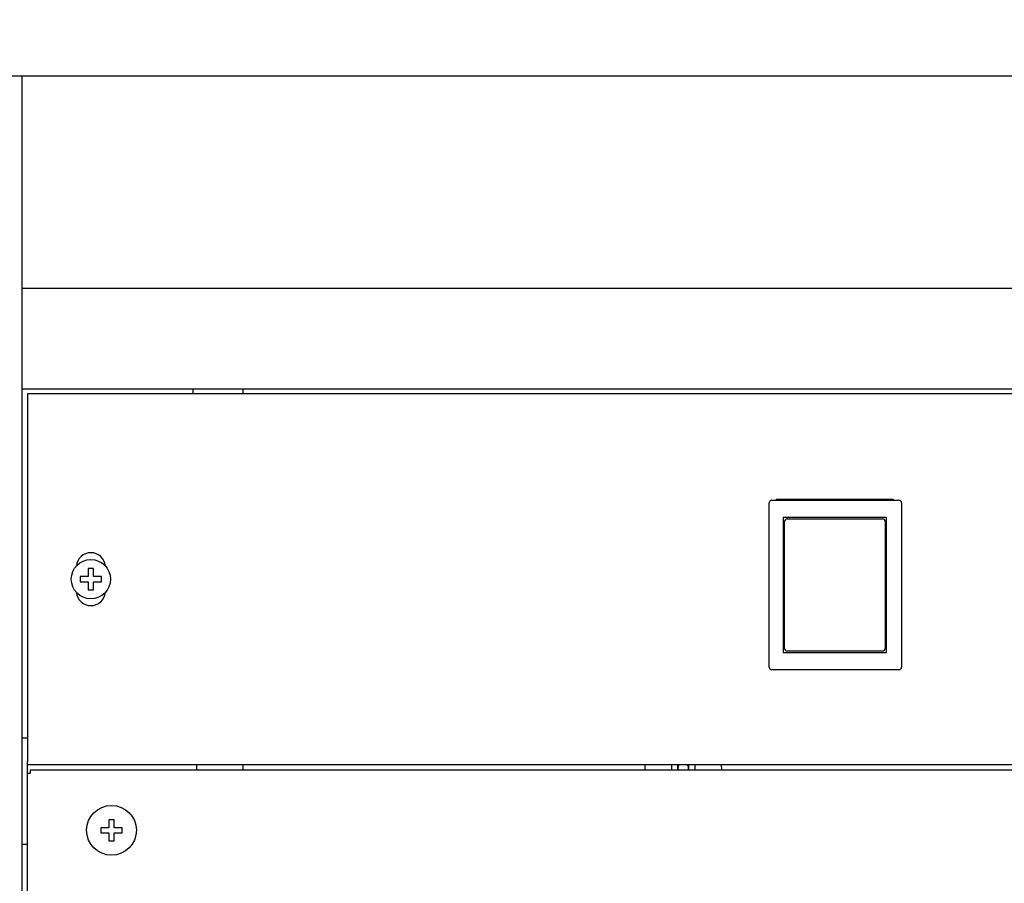
# Model space of a CAD drawing. Units: millimetres. Extents: x 0 to 16955, y 250 to 12130.
# Drawn here: x 11633 to 11819, y 10636 to 10799 of the extents above; entities that cross this region are included whole.
import ezdxf

# ---------------------------------------------------------------- set-up
doc = ezdxf.new("R2010")
doc.units = ezdxf.units.MM
doc.layers.add('COTAS', color=1, linetype='Continuous')
doc.styles.get("Standard").update_dxf_attribs({"font": 'romans.shx'})
doc.dimstyles.new('JUAN4', dxfattribs={"dimtxt": 30, "dimasz": 19, "dimexe": 10, "dimexo": 30, "dimgap": 10, "dimtad": 3, "dimdec": 1, "dimdsep": 46, "dimtxsty": 'Standard', "dimcen": 5, "dimclrd": 256, "dimclre": 256, "dimclrt": 1, "dimadec": 0, "dimazin": 0, "dimtp": 0.5, "dimtm": 0.5, "dimtfac": 0.125, "dimtdec": 1, "dimtofl": 0, "dimtmove": 0, "dimatfit": 0, "dimfxl": 1, "dimtolj": 1, "dimtzin": 0, "dimarcsym": 0})

# ---------------------------------------------------------------- blocks, each defined once
blk = doc.blocks.new('*D373')
at = {"layer": 'COTAS', "lineweight": -2, "transparency": 16777216}
for p, q in [((11833.32, 11133.34), (11429.91, 11133.34)), ((11439.91, 11114.34), (11439.91, 10265.34)), ((11639.38, 10246.34), (11429.91, 10246.34))]:
    blk.add_line(p, q, dxfattribs=at)
at = {"layer": 'COTAS', "transparency": 16777216}
for points in [[(11436.74, 11114.34), (11443.08, 11114.34), (11439.91, 11133.34)], [(11436.74, 10265.34), (11443.08, 10265.34), (11439.91, 10246.34)]]:
    blk.add_solid(points, dxfattribs=at)
at = {"layer": 'Defpoints', "color": 0, "transparency": 16777216}
for p in [(11863.32, 11133.34), (11439.91, 10246.34), (11669.38, 10246.34)]:
    blk.add_point(p, dxfattribs=at)
at = {"layer": 'COTAS', "color": 1, "transparency": 16777216, "insert": (11414.91, 10689.84), "char_height": 30, "attachment_point": 5, "rotation": 90}
blk.add_mtext('\\A1;887', dxfattribs=at)
blk = doc.blocks.new('*D374')
at = {"layer": 'COTAS', "lineweight": -2, "transparency": 16777216}
for p, q in [((11831.98, 10788.34), (11514.51, 10788.34)), ((11524.51, 10769.34), (11524.51, 10265.34)), ((11639.38, 10246.34), (11514.51, 10246.34))]:
    blk.add_line(p, q, dxfattribs=at)
at = {"layer": 'COTAS', "transparency": 16777216}
for points in [[(11521.34, 10769.34), (11527.68, 10769.34), (11524.51, 10788.34)], [(11521.34, 10265.34), (11527.68, 10265.34), (11524.51, 10246.34)]]:
    blk.add_solid(points, dxfattribs=at)
at = {"layer": 'Defpoints', "color": 0, "transparency": 16777216}
for p in [(11861.98, 10788.34), (11524.51, 10246.34), (11669.38, 10246.34)]:
    blk.add_point(p, dxfattribs=at)
at = {"layer": 'COTAS', "color": 1, "transparency": 16777216, "insert": (11499.51, 10517.34), "char_height": 30, "attachment_point": 5, "rotation": 90}
blk.add_mtext('\\A1;542', dxfattribs=at)
blk = doc.blocks.new('*D376')
at = {"layer": 'COTAS', "lineweight": -2, "transparency": 16777216}
for p, q in [((11604.43, 10758.34), (11604.43, 10157.86)), ((12874.43, 10270.74), (12874.43, 10157.86)), ((11623.43, 10167.86), (12855.43, 10167.86))]:
    blk.add_line(p, q, dxfattribs=at)
at = {"layer": 'COTAS', "transparency": 16777216}
for points in [[(11623.43, 10171.03), (11623.43, 10164.7), (11604.43, 10167.86)], [(12855.43, 10171.03), (12855.43, 10164.7), (12874.43, 10167.86)]]:
    blk.add_solid(points, dxfattribs=at)
at = {"layer": 'Defpoints', "color": 0, "transparency": 16777216}
for p in [(11604.43, 10788.34), (12874.43, 10300.74), (12874.43, 10167.86)]:
    blk.add_point(p, dxfattribs=at)
at = {"layer": 'COTAS', "color": 1, "transparency": 16777216, "insert": (12239.43, 10192.86), "char_height": 30, "attachment_point": 5}
blk.add_mtext('\\A1;1270', dxfattribs=at)

msp = doc.modelspace()

# ---------------------------------------------------------------- linework, layer by layer
at = {"color": 7, "linetype": 'Continuous'}
for p, q in [((12863.84, 10788.34), (11615.04, 10788.34)), ((11633.43, 10258.34), (11633.43, 10788.34)), ((11633.43, 10748.34), (11633.43, 10788.34)), ((11633.43, 10748.34), (12845.43, 10748.34)), ((11633.43, 10729.34), (11633.43, 10748.34)), ((11633.43, 10748.34), (12845.43, 10748.34)), ((11633.43, 10729.34), (12845.43, 10729.34)), ((11665.68, 10729.34), (11665.68, 10728.38)), ((11675.2, 10728.38), (11675.2, 10729.34)), ((12082.44, 10728.38), (11634.44, 10728.38)), ((11634.44, 10728.38), (11634.44, 10727.77)), ((11634.44, 10727.77), (11634.44, 10658.97)), ((11775.94, 10708.47), (11797.94, 10708.47)), ((11775.94, 10708.27), (11775.94, 10708.47)), ((11784.14, 10708.27), (11784.14, 10708.47)), ((11797.94, 10708.47), (11797.94, 10708.27)), ((11774.53, 10676.77), (11774.53, 10707.77)), ((11775.03, 10708.27), (11799.03, 10708.27)), ((11799.53, 10707.77), (11799.53, 10676.77)), ((11796.69, 10705.02), (11777.19, 10705.02)), ((11777.19, 10705.02), (11777.19, 10679.52)), ((11777.94, 10704.77), (11795.94, 10704.77)), ((11796.69, 10679.52), (11796.69, 10705.02)), ((11777.44, 10681.23), (11777.44, 10704.27)), ((11796.44, 10704.27), (11796.44, 10681.23)), ((11646.94, 10695.37), (11645.94, 10695.37)), ((11645.94, 10695.37), (11645.94, 10693.87)), ((11646.94, 10693.87), (11646.94, 10695.37)), ((11645.94, 10693.87), (11644.44, 10693.87)), ((11644.44, 10693.87), (11644.44, 10692.87)), ((11648.44, 10693.87), (11646.94, 10693.87)), ((11648.44, 10692.87), (11648.44, 10693.87)), ((11644.44, 10692.87), (11645.94, 10692.87)), ((11645.94, 10692.87), (11645.94, 10691.37)), ((11646.94, 10691.37), (11646.94, 10692.87)), ((11646.94, 10692.87), (11648.44, 10692.87)), ((11645.94, 10691.37), (11646.94, 10691.37)), ((11777.44, 10680.27), (11777.44, 10681.23)), ((11796.44, 10681.23), (11796.44, 10680.27)), ((11777.19, 10679.52), (11796.69, 10679.52)), ((11795.94, 10679.77), (11777.94, 10679.77)), ((11799.03, 10676.27), (11775.03, 10676.27)), ((11634.44, 10663.34), (11633.43, 10663.34)), ((11634.44, 10658.36), (11634.44, 10658.97)), ((11634.44, 10658.36), (12082.44, 10658.36)), ((11634.44, 10658.36), (11634.44, 10658.35)), ((11634.44, 10656.75), (11634.44, 10658.35)), ((11666.44, 10658.35), (12050.44, 10658.35)), ((11666.44, 10657.36), (11666.44, 10658.35)), ((11675.2, 10657.36), (11675.2, 10658.35)), ((11757.31, 10657.36), (11757.31, 10658.35)), ((11759.31, 10658.35), (11759.31, 10657.36)), ((11634.43, 10656.75), (11635.04, 10656.75)), ((11634.43, 10656.75), (11634.43, 10358.95)), ((11635.04, 10657.36), (12081.84, 10657.36)), ((11635.04, 10656.75), (11635.04, 10657.36)), ((11649.84, 10647.95), (11649.84, 10646.45)), ((11650.84, 10647.95), (11649.84, 10647.95)), ((11650.84, 10646.45), (11650.84, 10647.95)), ((11649.84, 10646.45), (11648.34, 10646.45)), ((11648.34, 10646.45), (11648.34, 10645.45)), ((11648.34, 10645.45), (11649.84, 10645.45)), ((11649.84, 10645.45), (11649.84, 10643.95)), ((11652.34, 10646.45), (11650.84, 10646.45)), ((11650.84, 10643.95), (11650.84, 10645.45)), ((11650.84, 10645.45), (11652.34, 10645.45)), ((11652.34, 10645.45), (11652.34, 10646.45)), ((11633.43, 10643.34), (11634.43, 10643.34)), ((11649.84, 10643.95), (11650.84, 10643.95))]:
    msp.add_line(p, q, dxfattribs=at)
for centre, radius in [((11646.44, 10693.37), 3.7), ((11650.34, 10645.95), 4.7)]:
    msp.add_circle(centre, radius, dxfattribs=at)
for centre, radius, start, end in [((11775.03, 10707.77), 0.5, 90, 180), ((11799.03, 10707.77), 0.5, 0, 90), ((11777.94, 10704.27), 0.5, 90, 180), ((11795.94, 10704.27), 0.5, 0, 90), ((11646.44, 10695.62), 2.75, 4.937, 175.063), ((11646.44, 10691.12), 2.75, 184.937, 355.063), ((11777.94, 10680.27), 0.5, 180, 270), ((11795.94, 10680.27), 0.5, 270, 0), ((11775.03, 10676.77), 0.5, 180, 270), ((11799.03, 10676.77), 0.5, 270, 0), ((11758.31, 10657.71), 7.25, 174.8698, 182.7015), ((11758.31, 10657.71), 2.25, 163.2542, 188.7355), ((11758.31, 10657.71), 1, 139.5876, 180), ((11758.31, 10657.71), 1, 0, 40.4124), ((11758.31, 10657.71), 2.25, 351.2645, 16.7458), ((11758.31, 10657.71), 7.25, 0, 5.1302), ((11758.31, 10657.71), 1, 180, 199.9814), ((11758.31, 10657.71), 1, 340.0186, 0), ((11758.31, 10657.71), 7.25, 357.2985, 0)]:
    msp.add_arc(centre, radius, start, end, dxfattribs=at)

# ---------------------------------------------------------------- dimensions: what is measured, and where the dimension line sits
at = {"layer": 'COTAS'}
for base, p1, picture, middle in [((11439.91, 10246.34), (11863.32, 11133.34), '*D373', (11414.91, 10689.84)), ((11524.51, 10246.34), (11861.98, 10788.34), '*D374', (11499.51, 10517.34))]:
    dim = msp.add_linear_dim(base=base, p1=p1, p2=(11669.38, 10246.34), angle=90, dimstyle='JUAN4', dxfattribs=at)
    dim.commit()
    dim.dimension.update_dxf_attribs({"geometry": picture, "text_midpoint": middle})
dim = msp.add_linear_dim(base=(12874.43, 10167.86), p1=(11604.43, 10788.34), p2=(12874.43, 10300.74), dimstyle='JUAN4', dxfattribs=at)
dim.commit()
dim.dimension.update_dxf_attribs({"geometry": '*D376', "text_midpoint": (12239.43, 10192.86)})

doc.saveas('drawing.dxf')
